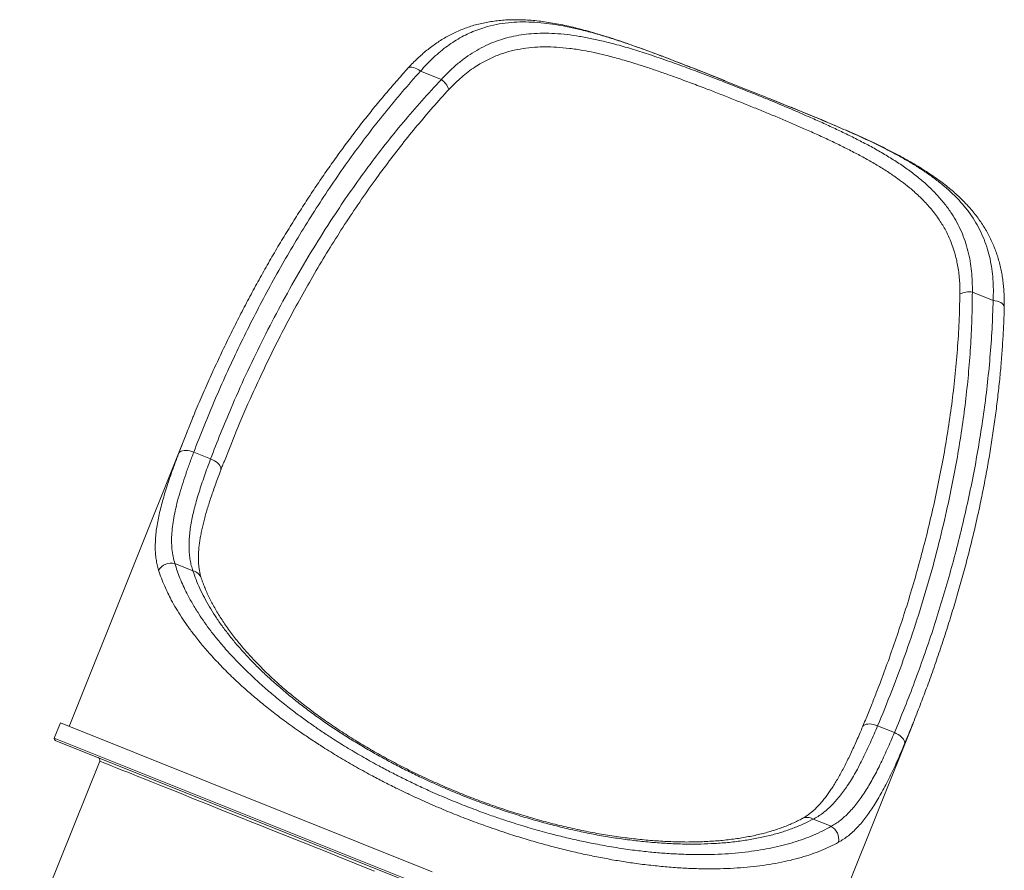
# Model space of a CAD drawing. Units: millimetres. Extents: x 5157 to 16368, y -9898 to 2708.
# Drawn here: x 12692 to 13778, y -1111 to -173 of the extents above; entities that cross this region are included whole.
import ezdxf

# ---------------------------------------------------------------- set-up
doc = ezdxf.new("R2010")
doc.units = ezdxf.units.MM

msp = doc.modelspace()

# ---------------------------------------------------------------- linework, layer by layer
at = {"color": 8, "linetype": 'Continuous', "lineweight": 15}
for p, q in [((13403.7, -214.4), (13403.9, -214.5)), ((13581.5, -285.6), (13581.3, -285.5)), ((12867.4, -651.5), (12870.8, -642.6)), ((12730.2, -965.4), (13550.9, -1293.8)), ((13671.8, -963.1), (13668.2, -971.9))]:
    msp.add_line(p, q, dxfattribs=at)
at = {"color": 7, "linetype": 'Continuous', "lineweight": 15}
for p, q in [((13157.2, -239), (13134.1, -229.8)), ((13766, -482.7), (13743, -473.5)), ((12876.7, -627.7), (12746.6, -952.6)), ((12928.9, -632.1), (12917.8, -660)), ((12884.1, -650.1), (12902.7, -657.5)), ((12863.3, -773), (12883.2, -781)), ((12736.9, -948.7), (12730.2, -965.4)), ((13147.2, -1112.9), (12736.9, -948.7)), ((13547.9, -1273.2), (13677.9, -948.3)), ((13638.5, -952), (13657.1, -959.4)), ((13548.3, -1295), (12731.3, -968)), ((12780.3, -990.8), (12692, -1211.5)), ((13567.4, -1054.8), (13587.3, -1062.8))]:
    msp.add_line(p, q, dxfattribs=at)
at = {"color": 8, "linetype": 'Continuous', "lineweight": 15, "flags": 128}
for points in [[(13134.1, -229.8), (13132.2, -228.5), (13130.2, -227.3), (13128.3, -226.4), (13126.5, -225.8), (13124.7, -225.5), (13123.2, -225.4), (13121.8, -225.7), (13120.8, -226.3), (13120.2, -226.7)], [(13778.2, -490), (13778.1, -489.3), (13777.7, -488.2), (13776.9, -487.1), (13775.8, -486), (13774.3, -485.1), (13772.5, -484.2), (13770.5, -483.6), (13768.3, -483), (13766, -482.7)], [(12913.9, -669.8), (12914.1, -668.9), (12914.1, -667.7), (12913.7, -666.3), (12912.9, -664.9), (12911.9, -663.5), (12910.5, -662.1), (12908.8, -660.8), (12906.9, -659.6), (12904.9, -658.5), (12902.7, -657.5)], [(13638.5, -952), (13636.2, -951.2), (13634, -950.5), (13631.8, -950.1), (13629.6, -949.9), (13627.7, -950), (13625.9, -950.2), (13624.4, -950.7), (13623.2, -951.4), (13622.3, -952.3), (13621.9, -953.1)], [(13083.3, -1112.1), (13069.6, -1106.6), (13057.1, -1101.7), (13044.8, -1096.7), (13032.6, -1091.8), (13020.5, -1087), (13000.9, -1079.1), (12981.7, -1071.5), (12969.3, -1066.5), (12957.1, -1061.6), (12946.2, -1057.3), (12935.7, -1053), (12925.3, -1048.9), (12915.2, -1044.8), (12899.2, -1038.4), (12883.9, -1032.3), (12870, -1026.7), (12858, -1021.9), (12846.7, -1017.4), (12837.6, -1013.8), (12829.2, -1010.4), (12821.7, -1007.4), (12814.9, -1004.7), (12810.3, -1002.8), (12806, -1001.1), (12799.5, -998.5), (12793.9, -996.3), (12790, -994.7), (12786.8, -993.5), (12784.3, -992.4), (12782.3, -991.6), (12781.2, -991.2), (12780.6, -990.9), (12780.3, -990.8), (12780.3, -990.8)]]:
    msp.add_lwpolyline(points, dxfattribs=at)
at = {"color": 7, "linetype": 'Continuous', "lineweight": 15, "flags": 128}
for points in [[(12884.1, -650.1), (12881.9, -649.3), (12879.7, -648.8), (12877.5, -648.4), (12875.5, -648.2), (12873.5, -648.3), (12871.8, -648.5), (12870.3, -649), (12869, -649.6), (12868, -650.5), (12867.4, -651.5)], [(13668.2, -971.9), (13668.4, -970.8), (13668.3, -969.5), (13667.8, -968.2), (13667, -966.8), (13665.9, -965.4), (13664.6, -964), (13662.9, -962.7), (13661.1, -961.5), (13659.1, -960.4), (13657.1, -959.4)]]:
    msp.add_lwpolyline(points, dxfattribs=at)
at = {"color": 7, "linetype": 'Continuous', "lineweight": 15}
for centre, radius, start, end in [((13141, -260.3), 26.7, 22.6848, 52.7139), ((13740, -500), 26.7, 83.6641, 113.6932), ((12859.3, -789.3), 16.7, 76.3409, 147.013), ((12732.1, -966.1), 2, 158.189, 248.189), ((12777.5, -989.7), 3, 338.168, 68.189), ((13578.9, -1077.3), 16.7, 349.365, 60.0371)]:
    msp.add_arc(centre, radius, start, end, dxfattribs=at)
at = {"color": 8, "linetype": 'Continuous', "lineweight": 15}
for centre, start, end in [((12880.7, -793.2), 19.4673, 78.5074), ((13560.8, -1065.3), 57.8707, 116.9064)]:
    msp.add_arc(centre, 12.4, start, end, dxfattribs=at)
at = {"color": 7, "linetype": 'Continuous', "lineweight": 15}
for points, knots in [([(13403.7, -214.4), (13402.5, -214), (13397.9, -212.2), (13389.8, -209.2), (13379.4, -205.4), (13369.2, -201.7), (13359, -198.1), (13348.9, -194.7), (13339, -191.5), (13329.1, -188.5), (13319.4, -185.7), (13309.8, -183.2), (13300.4, -180.9), (13291.1, -178.8), (13282.1, -177.1), (13273.3, -175.7), (13264.7, -174.5), (13256.3, -173.7), (13248.1, -173.2), (13240.1, -173), (13232.3, -173.1), (13224.7, -173.6), (13217.4, -174.3), (13210.2, -175.4), (13203.3, -176.7), (13196.5, -178.3), (13189.9, -180.2), (13183.5, -182.5), (13177.2, -185), (13171, -187.7), (13165.1, -190.8), (13159.2, -194.1), (13153.5, -197.7), (13148, -201.6), (13142.5, -205.7), (13137.2, -210.1), (13132, -214.7), (13126.9, -219.7), (13123, -223.7), (13120.8, -226.1), (13120.3, -226.7)], [0, 0, 0, 0, 0.010628, 0.043379, 0.075969, 0.10847, 0.140847, 0.173071, 0.205181, 0.237078, 0.26881, 0.300262, 0.331318, 0.361883, 0.391869, 0.421455, 0.450683, 0.479279, 0.50728, 0.534738, 0.561712, 0.588254, 0.614187, 0.639559, 0.66451, 0.689082, 0.713322, 0.737282, 0.761018, 0.784577, 0.807873, 0.831007, 0.854065, 0.87707, 0.90004, 0.922992, 0.94594, 0.968897, 0.991857, 1, 1, 1, 1]), ([(13403.9, -214.5), (13398.6, -212.5), (13387.9, -208.5), (13372.2, -202.8), (13356.5, -197.4), (13340.9, -192.4), (13325.3, -187.8), (13310.5, -183.9), (13296.5, -180.8), (13283.2, -178.3), (13270, -176.6), (13256.9, -175.6), (13243.8, -175.4), (13230.8, -176.2), (13217.8, -178.2), (13206.3, -181), (13196.3, -184.4), (13187.9, -187.9), (13179.7, -192), (13171.7, -196.7), (13163.9, -202), (13156.2, -208), (13148.6, -214.6), (13141.2, -221.9), (13136.5, -227.2), (13134.1, -229.8)], [0, 0, 0, 0, 0.0506722, 0.101371, 0.1520413, 0.2037774, 0.2555447, 0.3072755, 0.353442, 0.3996358, 0.4457962, 0.4932117, 0.540666, 0.5880717, 0.6384983, 0.6889208, 0.7233107, 0.757724, 0.7921111, 0.826226, 0.860367, 0.8944799, 0.9296433, 0.9648378, 1, 1, 1, 1]), ([(13157.2, -239), (13160, -236), (13165.7, -230), (13174.7, -221.9), (13184.1, -214.6), (13193.7, -208.2), (13203.6, -202.7), (13213.7, -198.2), (13224, -194.6), (13234.6, -191.7), (13245.4, -189.7), (13256.9, -188.4), (13269.3, -187.9), (13282.4, -188.2), (13295.9, -189.4), (13309.5, -191.3), (13323.3, -193.9), (13338.6, -197.4), (13355.5, -201.8), (13373.9, -207.3), (13392.6, -213.4), (13411.5, -220), (13430.5, -226.9), (13449.6, -234.1), (13468.9, -241.6), (13488.2, -249.2), (13507.6, -256.9), (13526.8, -264.8), (13545.8, -272.8), (13563.2, -280.4), (13579.1, -287.4), (13593.3, -294), (13607.3, -300.7), (13621.1, -307.7), (13634.7, -314.9), (13647.9, -322.5), (13660.6, -330.5), (13672.6, -338.7), (13683.9, -347.4), (13694.4, -356.5), (13704, -366.1), (13712.7, -376.3), (13720.1, -386.5), (13726.1, -396.6), (13731, -406.7), (13735.1, -417.2), (13738.3, -428.1), (13740.7, -439.2), (13742.2, -450.5), (13743, -461.8), (13743, -469.6), (13743, -473.5)], [0, 0, 0, 0, 0.0174682, 0.0350003, 0.0525576, 0.0700961, 0.0875697, 0.1046993, 0.1218758, 0.1390739, 0.1562612, 0.1733999, 0.1930949, 0.2128473, 0.2326393, 0.2524428, 0.2722216, 0.2919343, 0.3171614, 0.3424726, 0.3678331, 0.3932002, 0.4185268, 0.4437641, 0.4691663, 0.4946507, 0.5201767, 0.5457024, 0.5711859, 0.5965874, 0.616598, 0.6366299, 0.6566607, 0.6766697, 0.6974547, 0.7182687, 0.7390788, 0.7598584, 0.7805038, 0.801216, 0.8219402, 0.8426315, 0.8632592, 0.8807519, 0.8983032, 0.915869, 0.9334101, 0.9508942, 0.9672572, 0.9836379, 1, 1, 1, 1]), ([(13729.3, -475.6), (13729.3, -472.8), (13729.3, -467.3), (13728.8, -459.3), (13728, -451.4), (13726.8, -444), (13725.4, -437), (13723.5, -429.7), (13720.9, -421.9), (13717.6, -413.7), (13713.1, -404.3), (13707.9, -395.7), (13702.3, -387.8), (13696.2, -380.1), (13688, -371.2), (13678.5, -362.3), (13669.2, -354.7), (13660, -347.8), (13649.5, -340.6), (13637.7, -333.3), (13625.3, -326.2), (13612.4, -319.3), (13599, -312.5), (13585.2, -305.9), (13571, -299.3), (13557, -293.1), (13543.2, -287.1), (13529.7, -281.4), (13516.1, -275.7), (13502.2, -270.1), (13488.3, -264.5), (13474.2, -258.9), (13460.1, -253.3), (13445, -247.5), (13429, -241.5), (13413.2, -235.7), (13398.5, -230.5), (13385, -225.9), (13370.4, -221.2), (13354.7, -216.5), (13339.4, -212.4), (13325.6, -209.2), (13312.5, -206.6), (13298.6, -204.6), (13284.9, -203.3), (13272.1, -202.9), (13259.8, -203.3), (13247.2, -204.7), (13234.5, -207.3), (13224.1, -210.4), (13215.9, -213.6), (13209.9, -216.4), (13204, -219.4), (13197.6, -223.1), (13190.6, -227.7), (13183.2, -233.3), (13176.6, -239), (13170.8, -244.6), (13167.3, -248.2), (13165.6, -250)], [0, 0, 0, 0, 0.012018, 0.024097, 0.036176, 0.048317, 0.058949, 0.069582, 0.083964, 0.098358, 0.112741, 0.134622, 0.147276, 0.15993, 0.182358, 0.204789, 0.221032, 0.237276, 0.257377, 0.277478, 0.297857, 0.318236, 0.338998, 0.359761, 0.380777, 0.401793, 0.420924, 0.440055, 0.459355, 0.478655, 0.498206, 0.517756, 0.537482, 0.557208, 0.580904, 0.6046, 0.623795, 0.642998, 0.662192, 0.686513, 0.710833, 0.729089, 0.747344, 0.76951, 0.791675, 0.810398, 0.82912, 0.850058, 0.871229, 0.892398, 0.903117, 0.913835, 0.924441, 0.935046, 0.949399, 0.963764, 0.978116, 0.989058, 1, 1, 1, 1]), ([(13469.5, -240.2), (13469.1, -240.1), (13465.3, -238.5), (13457.8, -235.6), (13447.3, -231.4), (13436.7, -227.2), (13426.2, -223.1), (13415.6, -219), (13408.1, -216.1), (13404.1, -214.6), (13403.7, -214.4)], [0, 0, 0, 0, 0.015878, 0.175861, 0.335195, 0.494978, 0.65561, 0.816713, 0.97796, 1, 1, 1, 1]), ([(13120.3, -226.7), (13118.4, -228.8), (13112.5, -235.3), (13102.8, -246.4), (13091.1, -260.2), (13079.5, -274.3), (13068.1, -288.8), (13056.7, -303.7), (13045.5, -318.9), (13034.3, -334.5), (13023.2, -350.5), (13012.2, -366.9), (13001.3, -383.8), (12990.4, -401.1), (12979.6, -418.8), (12969, -436.9), (12958.6, -455.2), (12948.4, -473.8), (12938.5, -492.5), (12928.8, -511.6), (12919.3, -530.8), (12910.1, -550.3), (12901, -570.1), (12892.2, -590.1), (12886.1, -604.4), (12883, -612), (12882.7, -612.8)], [0, 0, 0, 0, 0.018088, 0.056914, 0.096338, 0.13619, 0.176511, 0.217341, 0.258724, 0.300705, 0.343337, 0.386674, 0.430777, 0.475715, 0.521584, 0.567751, 0.614079, 0.660637, 0.707438, 0.7545, 0.801838, 0.849468, 0.897407, 0.945671, 0.994277, 1, 1, 1, 1]), ([(13134.1, -229.8), (13127.4, -237.4), (13113.9, -252.6), (13094.6, -276), (13075.8, -299.9), (13057.7, -324.4), (13040.2, -349.2), (13023.3, -374.6), (13006.9, -400.3), (12991.1, -426.5), (12975.8, -453.2), (12960.9, -480.4), (12946.7, -507.9), (12933, -535.7), (12919.9, -563.9), (12907.3, -592.4), (12895.3, -621.1), (12887.8, -640.4), (12884.1, -650.1)], [0, 0, 0, 0, 0.061311, 0.122623, 0.184082, 0.245543, 0.307388, 0.369233, 0.431183, 0.493134, 0.556276, 0.619419, 0.682651, 0.745882, 0.809371, 0.87286, 0.93643, 1, 1, 1, 1]), ([(12902.7, -657.5), (12906.3, -648.1), (12913.5, -629.4), (12926.4, -598.5), (12941.4, -564.7), (12958.9, -528.4), (12977.5, -492.3), (12997.2, -456.7), (13018.1, -421.5), (13038.4, -389.7), (13057.8, -361.1), (13076.1, -335.7), (13095.1, -310.8), (13114.9, -286.3), (13135.5, -262.3), (13149.9, -246.8), (13157.2, -239)], [0, 0, 0, 0, 0.061426, 0.122852, 0.205028, 0.287215, 0.36939, 0.452627, 0.535879, 0.619113, 0.682453, 0.745812, 0.809167, 0.872503, 0.936252, 1, 1, 1, 1]), ([(13517.9, -259.6), (13517, -259.3), (13512.4, -257.4), (13504.1, -254.1), (13492.8, -249.6), (13481.7, -245.1), (13473.9, -242), (13469.9, -240.4), (13469.5, -240.2)], [0, 0, 0, 0, 0.05159, 0.28539, 0.51919, 0.748512, 0.977834, 1, 1, 1, 1]), ([(13581.5, -285.6), (13579.1, -284.6), (13573.3, -282.1), (13563.9, -278.3), (13553.5, -274), (13543, -269.7), (13532.4, -265.4), (13524, -262.1), (13519.2, -260.1), (13517.9, -259.6)], [0, 0, 0, 0, 0.115426, 0.279399, 0.44384, 0.608844, 0.774627, 0.939202, 1, 1, 1, 1]), ([(13766, -482.7), (13766.1, -478.7), (13766.3, -470.7), (13765.8, -459.1), (13764.6, -447.8), (13762.6, -436.9), (13759.8, -426), (13756, -415.2), (13751.2, -404.5), (13745.4, -394.4), (13738.9, -384.7), (13731.4, -375.5), (13723.1, -366.7), (13713.9, -358.2), (13704.1, -350.2), (13693.5, -342.5), (13682.4, -335.2), (13669.4, -327.4), (13654.3, -319.1), (13636.9, -310.3), (13618.9, -301.9), (13600.3, -293.6), (13587.6, -288.2), (13581.3, -285.5)], [0, 0, 0, 0, 0.039578, 0.079287, 0.119046, 0.158767, 0.198354, 0.242359, 0.286506, 0.330719, 0.3749, 0.418934, 0.464198, 0.509583, 0.555053, 0.600549, 0.645993, 0.691296, 0.752917, 0.814696, 0.876544, 0.938353, 1, 1, 1, 1]), ([(13778.1, -490.1), (13778.1, -489.3), (13778.3, -486.2), (13778.2, -480.7), (13777.9, -473.5), (13777.4, -466.5), (13776.6, -459.6), (13775.5, -452.9), (13774.2, -446.2), (13772.5, -439.8), (13770.6, -433.4), (13768.4, -427.2), (13766, -421), (13763.2, -414.9), (13760.1, -409), (13756.8, -403.1), (13753.2, -397.5), (13749.3, -391.9), (13745.1, -386.4), (13740.5, -380.9), (13735.6, -375.6), (13730.4, -370.4), (13724.9, -365.2), (13719.1, -360.1), (13712.9, -355.1), (13706.4, -350.2), (13699.5, -345.3), (13692.2, -340.5), (13684.7, -335.7), (13676.7, -331), (13668.5, -326.3), (13660, -321.7), (13651.2, -317.2), (13642.2, -312.7), (13632.9, -308.2), (13623.4, -303.8), (13613.7, -299.4), (13603.8, -295.1), (13593.8, -290.7), (13586.3, -287.6), (13582.2, -285.9), (13581.5, -285.6)], [0, 0, 0, 0, 0.007008, 0.030069, 0.053164, 0.07626, 0.099323, 0.122325, 0.145241, 0.168027, 0.190815, 0.213877, 0.237165, 0.260627, 0.284201, 0.30782, 0.331455, 0.355437, 0.379894, 0.404804, 0.430131, 0.455822, 0.481788, 0.5082, 0.535252, 0.562844, 0.590987, 0.619681, 0.64891, 0.678645, 0.708842, 0.739436, 0.770342, 0.801453, 0.832912, 0.864782, 0.896744, 0.928813, 0.961, 0.993318, 1, 1, 1, 1]), ([(13743, -473.5), (13742.9, -483.6), (13742.7, -504), (13741.1, -534.4), (13738.7, -564.7), (13735.5, -594.9), (13731.4, -625.1), (13726.6, -655.2), (13721, -685.1), (13713.9, -718.5), (13705.1, -755.3), (13694.2, -795.3), (13682.1, -835), (13668.7, -874.4), (13654.3, -913.5), (13643.8, -939.1), (13638.5, -952)], [0, 0, 0, 0, 0.061195, 0.122412, 0.183635, 0.244836, 0.306639, 0.368456, 0.430276, 0.492081, 0.576472, 0.660879, 0.745272, 0.830177, 0.915095, 1, 1, 1, 1]), ([(13657.1, -959.4), (13660.9, -950.1), (13668.6, -931.6), (13679.4, -903.4), (13689.7, -875), (13699.4, -846.4), (13708.5, -817.6), (13717.1, -788.4), (13725.1, -759), (13732.5, -729.3), (13739.3, -699.3), (13745.4, -669.1), (13750.8, -638.6), (13755.5, -607.8), (13759.5, -576.8), (13762.6, -545.6), (13764.9, -514.2), (13765.6, -493.2), (13766, -482.7)], [0, 0, 0, 0, 0.06154, 0.123098, 0.184797, 0.246497, 0.308274, 0.37005, 0.432451, 0.494851, 0.557343, 0.619835, 0.683021, 0.746206, 0.809517, 0.872827, 0.936392, 1, 1, 1, 1]), ([(13683.7, -933.4), (13686, -927.5), (13690.9, -914.8), (13698.1, -895.2), (13705.3, -874.5), (13712.2, -853.7), (13718.9, -832.7), (13725.2, -811.8), (13731.2, -791), (13736.7, -770.4), (13741.9, -749.9), (13746.8, -729.5), (13751.3, -709.3), (13755.4, -689.1), (13759.2, -669), (13762.7, -649), (13765.8, -629.1), (13768.6, -609.3), (13771, -589.6), (13773.2, -570), (13774.9, -550.7), (13776.3, -531.7), (13777.4, -513.2), (13778, -499.3), (13778.1, -491.6), (13778.2, -490)], [0, 0, 0, 0, 0.041744, 0.090098, 0.138291, 0.186703, 0.235472, 0.283636, 0.331227, 0.37828, 0.424828, 0.470902, 0.516534, 0.561752, 0.606584, 0.651056, 0.695196, 0.739027, 0.782575, 0.825878, 0.868196, 0.90949, 0.949973, 0.98966, 1, 1, 1, 1]), ([(12870.8, -642.6), (12872.8, -637.5), (12876.6, -627.6), (12880.7, -617.8), (12882.7, -613)], [0, 0, 0, 0, 0.509791, 1, 1, 1, 1]), ([(12845.3, -780.2), (12844.7, -778.2), (12843.6, -774.4), (12842.5, -768.2), (12841.8, -761.8), (12841.5, -755), (12841.7, -748), (12842.2, -740.5), (12843.2, -732.8), (12844.6, -724.9), (12846.4, -716.7), (12848.4, -708.3), (12850.9, -699.6), (12853.6, -690.6), (12856.6, -681.2), (12860, -671.6), (12863.5, -661.7), (12866.1, -654.9), (12867.4, -651.5)], [0, 0, 0, 0, 0.060527, 0.121054, 0.182038, 0.243023, 0.305428, 0.367833, 0.430721, 0.493608, 0.555782, 0.617956, 0.680574, 0.743192, 0.807166, 0.87114, 0.93557, 1, 1, 1, 1]), ([(12884.1, -650.1), (12882.5, -654.2), (12879.4, -662.6), (12875.1, -674.6), (12871.2, -686.5), (12867.7, -698.1), (12864.8, -709.3), (12862.4, -719.9), (12860.8, -729.9), (12859.8, -739.2), (12859.5, -748.3), (12859.9, -756.9), (12861.1, -765.3), (12862.5, -770.5), (12863.3, -773)], [0, 0, 0, 0, 0.083573, 0.167205, 0.250775, 0.336687, 0.422669, 0.508575, 0.589172, 0.669833, 0.750425, 0.833592, 0.916835, 1, 1, 1, 1]), ([(12883.2, -781), (12882.5, -779.1), (12881.3, -775.3), (12880, -769.2), (12879.2, -762.8), (12878.8, -756.2), (12878.8, -749.2), (12879.3, -741.9), (12880.2, -734.3), (12881.5, -726.6), (12883.1, -718.7), (12885.1, -710.7), (12887.3, -702.5), (12889.9, -694.1), (12892.7, -685.3), (12895.8, -676.3), (12899.1, -667), (12901.5, -660.7), (12902.7, -657.5)], [0, 0, 0, 0, 0.061395, 0.12279, 0.184711, 0.246633, 0.31018, 0.373728, 0.437819, 0.501911, 0.563099, 0.624287, 0.685905, 0.747525, 0.810433, 0.873341, 0.93667, 1, 1, 1, 1]), ([(12913.9, -669.8), (12914.5, -668.3), (12915.7, -665), (12917, -661.7), (12917.8, -659.9)], [0, 0, 0, 0, 0.454456, 1, 1, 1, 1]), ([(12892.4, -789), (12892.1, -788.1), (12891.4, -786), (12890.6, -782.3), (12889.9, -778.1), (12889.4, -773.7), (12889.2, -769.3), (12889.2, -764.6), (12889.4, -759.8), (12889.8, -754.9), (12890.4, -749.7), (12891.3, -744.3), (12892.3, -738.8), (12893.6, -733), (12895, -727), (12896.6, -720.8), (12898.5, -714.4), (12900.5, -707.8), (12902.7, -701.1), (12905, -694.1), (12907.6, -686.9), (12910.3, -679.5), (12912.4, -673.8), (12913.6, -670.5), (12913.9, -669.8)], [0, 0, 0, 0, 0.033647, 0.083314, 0.131865, 0.179398, 0.226148, 0.27237, 0.318297, 0.364132, 0.410015, 0.45607, 0.50242, 0.549094, 0.595745, 0.643289, 0.691112, 0.739268, 0.787798, 0.836735, 0.886107, 0.935935, 0.986235, 1, 1, 1, 1]), ([(13595.4, -1080.4), (13592.3, -1082), (13586.2, -1085.2), (13576.2, -1089.6), (13565.6, -1093.6), (13554.2, -1097.2), (13542.1, -1100.4), (13529.3, -1103.1), (13515.8, -1105.5), (13501.8, -1107.3), (13487.4, -1108.6), (13472.4, -1109.4), (13456.9, -1109.8), (13440.7, -1109.6), (13423.9, -1108.9), (13406.5, -1107.7), (13388.5, -1105.9), (13370.9, -1103.7), (13353.7, -1101.1), (13337.1, -1098.1), (13320.2, -1094.8), (13302.9, -1091), (13285.3, -1086.7), (13267.5, -1081.9), (13249.5, -1076.7), (13233.5, -1071.7), (13219.7, -1067.1), (13205.4, -1062.2), (13188.5, -1056), (13168.9, -1048.3), (13149.5, -1040.2), (13132.7, -1032.7), (13118.6, -1026.1), (13106.2, -1020.1), (13093.2, -1013.6), (13077.9, -1005.5), (13061.3, -996.4), (13043.7, -986.1), (13028, -976.4), (13014.1, -967.3), (13002.8, -959.7), (12992.9, -952.8), (12982.2, -945), (12969.9, -935.6), (12956.3, -924.7), (12943.4, -913.7), (12932.7, -904), (12924.1, -895.8), (12917.1, -888.9), (12910.4, -881.9), (12902.3, -873.2), (12893.3, -862.8), (12884.4, -851.7), (12876.8, -841.4), (12870.4, -831.9), (12864.5, -822.5), (12859.5, -813.7), (12855.4, -805.5), (12851.7, -797.4), (12848.2, -789), (12846.3, -783.1), (12845.3, -780.2)], [0, 0, 0, 0, 0.0186565, 0.0373129, 0.0561392, 0.0749654, 0.0940507, 0.1131358, 0.1324085, 0.151681, 0.1703944, 0.1891077, 0.2080371, 0.2269663, 0.24623, 0.2654934, 0.2850022, 0.3045107, 0.3214147, 0.3383186, 0.3554231, 0.3725274, 0.3899387, 0.4073499, 0.424983, 0.442616, 0.4539463, 0.4652765, 0.4843427, 0.5034088, 0.5228324, 0.5422561, 0.5540282, 0.5658003, 0.5803407, 0.5948811, 0.6145208, 0.6341751, 0.6538155, 0.6687434, 0.6836714, 0.6949367, 0.706202, 0.7251235, 0.7440452, 0.7632422, 0.7824395, 0.7940451, 0.8056507, 0.8179496, 0.8302486, 0.8509017, 0.8715551, 0.8882914, 0.9050278, 0.9218956, 0.9387634, 0.9526732, 0.9665829, 0.9832914, 1, 1, 1, 1]), ([(12863.3, -773), (12864.1, -775.7), (12865.7, -781), (12868.8, -789.2), (12872.3, -797.4), (12876.8, -806.7), (12882.5, -817), (12889.1, -827.8), (12895.9, -837.9), (12902.8, -847.3), (12910.9, -857.6), (12920.4, -868.7), (12930.5, -879.6), (12940.2, -889.4), (12950.1, -899), (12961.8, -909.6), (12975.4, -921.1), (12988.5, -931.6), (13001.1, -941.1), (13012.6, -949.4), (13024.3, -957.5), (13037.4, -966.1), (13052.4, -975.6), (13069.3, -985.6), (13085.4, -994.6), (13100.4, -1002.6), (13114.3, -1009.6), (13128.4, -1016.5), (13144.6, -1024), (13162.7, -1031.9), (13182.8, -1040), (13201.4, -1047.1), (13218.5, -1053.1), (13235.9, -1058.9), (13255.2, -1064.8), (13274.9, -1070.3), (13293.2, -1074.9), (13310.1, -1078.8), (13328.3, -1082.5), (13347.7, -1086), (13367.3, -1088.9), (13385.4, -1091), (13402.3, -1092.5), (13418.8, -1093.5), (13435.1, -1094), (13451, -1094), (13466.5, -1093.5), (13481.5, -1092.5), (13495.8, -1090.9), (13509.3, -1089), (13522.1, -1086.6), (13534.4, -1083.7), (13546.2, -1080.4), (13557.4, -1076.7), (13568, -1072.5), (13578.1, -1067.9), (13584.2, -1064.5), (13587.3, -1062.8)], [0, 0, 0, 0, 0.015329, 0.030689, 0.046049, 0.061442, 0.082062, 0.102683, 0.11935, 0.136024, 0.152691, 0.173756, 0.19482, 0.20989, 0.224959, 0.245276, 0.265605, 0.285921, 0.301348, 0.316775, 0.331288, 0.345801, 0.365396, 0.385004, 0.404598, 0.419497, 0.434396, 0.449512, 0.464628, 0.485087, 0.505565, 0.526024, 0.541618, 0.557212, 0.578372, 0.599533, 0.616756, 0.633989, 0.651213, 0.673119, 0.695025, 0.713723, 0.73242, 0.751357, 0.770294, 0.789578, 0.808862, 0.828381, 0.847901, 0.866599, 0.885297, 0.904177, 0.923058, 0.942203, 0.961349, 0.980674, 1, 1, 1, 1]), ([(13567.4, -1054.8), (13563.9, -1056.6), (13556.8, -1060.3), (13545.2, -1065.1), (13532.8, -1069.3), (13519.5, -1073), (13505.5, -1076.1), (13490.7, -1078.6), (13475.1, -1080.6), (13459.3, -1081.8), (13443.4, -1082.4), (13427.3, -1082.5), (13410.7, -1082), (13393.7, -1080.9), (13376.2, -1079.3), (13358.5, -1077.1), (13340.7, -1074.4), (13322.9, -1071.2), (13304.7, -1067.4), (13286.4, -1063.1), (13267.9, -1058.3), (13249.2, -1052.9), (13230.1, -1046.9), (13210.8, -1040.3), (13191.5, -1033.2), (13172.4, -1025.6), (13153.5, -1017.5), (13136.1, -1009.5), (13120, -1001.7), (13105.2, -994.1), (13090.7, -986.4), (13076.3, -978.2), (13062.2, -969.8), (13048.3, -961.1), (13034.8, -952.3), (13021.5, -943), (13008.3, -933.4), (12995.5, -923.4), (12983.2, -913.3), (12971.4, -903), (12960.1, -892.6), (12949.4, -882), (12939.4, -871.4), (12930.2, -860.9), (12921.9, -850.6), (12914.3, -840.5), (12907.4, -830.5), (12901.2, -820.5), (12895.6, -810.5), (12890.7, -800.5), (12886.5, -790.6), (12884.3, -784.2), (12883.2, -781)], [0, 0, 0, 0, 0.022853, 0.045706, 0.068406, 0.091164, 0.113949, 0.13673, 0.159478, 0.182171, 0.20288, 0.223645, 0.244434, 0.265219, 0.285974, 0.306677, 0.326565, 0.346512, 0.366486, 0.386456, 0.406396, 0.426279, 0.446933, 0.467656, 0.488415, 0.509174, 0.529897, 0.55055, 0.567612, 0.584693, 0.601775, 0.618838, 0.636535, 0.654252, 0.67197, 0.689668, 0.708744, 0.727842, 0.746941, 0.766019, 0.785813, 0.805629, 0.825446, 0.845242, 0.864304, 0.883384, 0.902464, 0.921528, 0.941137, 0.960763, 0.98039, 1, 1, 1, 1]), ([(13555.2, -1054.2), (13554.4, -1054.7), (13552, -1056), (13547.5, -1058.2), (13541.9, -1060.7), (13536, -1063.1), (13529.8, -1065.4), (13523.5, -1067.4), (13517, -1069.4), (13510.3, -1071.1), (13503.3, -1072.8), (13496.2, -1074.2), (13488.8, -1075.5), (13481.3, -1076.7), (13473.5, -1077.6), (13465.6, -1078.5), (13457.6, -1079.1), (13449.3, -1079.6), (13441, -1079.9), (13432.4, -1080.1), (13423.8, -1080.1), (13414.9, -1079.9), (13406, -1079.5), (13396.9, -1079), (13387.7, -1078.4), (13378.5, -1077.5), (13369.1, -1076.5), (13359.7, -1075.4), (13350.2, -1074.1), (13340.7, -1072.6), (13331.2, -1071), (13321.5, -1069.2), (13311.9, -1067.3), (13302.2, -1065.2), (13292.4, -1062.9), (13282.6, -1060.6), (13272.8, -1058), (13263, -1055.3), (13253.1, -1052.5), (13243.3, -1049.6), (13233.5, -1046.5), (13223.8, -1043.2), (13214, -1039.9), (13204.3, -1036.4), (13194.6, -1032.8), (13184.9, -1029.1), (13175.4, -1025.2), (13165.8, -1021.2), (13156.4, -1017.1), (13147, -1012.9), (13137.6, -1008.6), (13128.2, -1004.1), (13119, -999.6), (13109.9, -994.9), (13101, -990.2), (13092.2, -985.4), (13083.5, -980.5), (13074.8, -975.5), (13066.3, -970.4), (13057.9, -965.2), (13049.6, -960), (13041.5, -954.6), (13033.5, -949.2), (13025.6, -943.7), (13018, -938.2), (13010.4, -932.5), (13003.1, -926.9), (12995.9, -921.1), (12988.9, -915.4), (12982.1, -909.6), (12975.5, -903.7), (12969.1, -897.8), (12962.9, -891.9), (12956.9, -885.9), (12951.1, -880), (12945.6, -874), (12940.2, -868), (12935.1, -862), (12930.2, -855.9), (12925.6, -850), (12921.2, -844), (12917.1, -838.1), (12913.3, -832.2), (12909.6, -826.3), (12906.3, -820.5), (12903.1, -814.6), (12900.3, -808.9), (12897.7, -803.1), (12895.4, -797.4), (12893.6, -792.7), (12892.7, -790), (12892.4, -789)], [0, 0, 0, 0, 0.0055923, 0.0180768, 0.0305521, 0.0429862, 0.0553522, 0.0676236, 0.0797884, 0.0917248, 0.1038176, 0.1158277, 0.1277722, 0.1396682, 0.151532, 0.1633695, 0.175095, 0.1867279, 0.198347, 0.2099442, 0.2215118, 0.2330425, 0.2445299, 0.2559679, 0.2673514, 0.2786759, 0.2899379, 0.3011346, 0.3122639, 0.3233246, 0.3343142, 0.345239, 0.3562079, 0.3671157, 0.3779778, 0.38881, 0.3996279, 0.410447, 0.421265, 0.4319857, 0.4426827, 0.4533796, 0.4640711, 0.4747524, 0.4854189, 0.496066, 0.5066953, 0.5172705, 0.5278845, 0.5385759, 0.5493157, 0.5600742, 0.5708146, 0.5815025, 0.5921139, 0.6027505, 0.6135295, 0.6243169, 0.6351245, 0.6459674, 0.6568603, 0.6678183, 0.6788483, 0.6898256, 0.7008563, 0.7119616, 0.723128, 0.7343404, 0.7455824, 0.7568361, 0.7680937, 0.7795466, 0.7909977, 0.8024869, 0.8140284, 0.8256366, 0.8373262, 0.8491067, 0.860911, 0.8726852, 0.8844902, 0.8963426, 0.9082599, 0.9202601, 0.9323616, 0.9443919, 0.9566079, 0.9689047, 0.9812676, 0.9936816, 1, 1, 1, 1]), ([(13625.7, -943.8), (13627.7, -938.9), (13631.6, -929.5), (13635.3, -920), (13637, -915.5)], [0, 0, 0, 0, 0.519645, 1, 1, 1, 1]), ([(13683.6, -933.6), (13682.3, -937), (13678.5, -946.9), (13674.5, -956.7), (13671.8, -963.1)], [0, 0, 0, 0, 0.348301, 1, 1, 1, 1]), ([(13625.8, -943.7), (13625.5, -944.4), (13624.2, -947.5), (13622.9, -950.7), (13621.8, -953.1)], [0, 0, 0, 0, 0.213808, 1, 1, 1, 1]), ([(13621.9, -953.1), (13621, -955.2), (13619.1, -959.8), (13616.1, -966.7), (13612.9, -973.8), (13609.7, -980.7), (13606.6, -987.3), (13603.5, -993.7), (13600.3, -999.7), (13597.2, -1005.5), (13594.1, -1011.1), (13591, -1016.3), (13587.8, -1021.1), (13584.8, -1025.7), (13581.6, -1030), (13578.5, -1034), (13575.4, -1037.6), (13572.2, -1041), (13569.1, -1044.2), (13565.8, -1047), (13562.6, -1049.6), (13559.2, -1051.9), (13556.8, -1053.4), (13555.4, -1054.1), (13555.2, -1054.2)], [0, 0, 0, 0, 0.041192, 0.09175, 0.141878, 0.191583, 0.240879, 0.289786, 0.338329, 0.386539, 0.434457, 0.48213, 0.528572, 0.574862, 0.620859, 0.666638, 0.712299, 0.757959, 0.803723, 0.849763, 0.896281, 0.943504, 0.99166, 1, 1, 1, 1]), ([(13638.5, -952), (13637.2, -955.1), (13634.5, -961.3), (13630.5, -970.3), (13626.5, -979), (13622.4, -987.5), (13618.3, -995.7), (13614, -1003.6), (13609.6, -1011.1), (13605.2, -1018), (13600.9, -1024.2), (13596.6, -1029.8), (13592.2, -1035.1), (13587.6, -1039.9), (13582.9, -1044.4), (13577.9, -1048.4), (13572.8, -1051.9), (13569.2, -1053.9), (13567.4, -1054.8)], [0, 0, 0, 0, 0.063138, 0.126275, 0.189834, 0.253393, 0.318329, 0.383264, 0.448709, 0.514154, 0.5737, 0.633246, 0.693234, 0.753222, 0.814654, 0.876086, 0.938043, 1, 1, 1, 1]), ([(13587.3, -1062.8), (13589, -1061.8), (13592.4, -1059.8), (13597.3, -1056.3), (13602.1, -1052.2), (13606.8, -1047.7), (13611.5, -1042.6), (13616, -1037), (13620.4, -1031), (13624.8, -1024.5), (13628.9, -1017.7), (13633, -1010.5), (13637.1, -1003), (13641.1, -995), (13645.1, -986.6), (13649.1, -977.9), (13653.1, -968.8), (13655.7, -962.6), (13657.1, -959.4)], [0, 0, 0, 0, 0.060889, 0.121777, 0.183162, 0.244548, 0.307465, 0.370382, 0.433812, 0.497243, 0.559, 0.620758, 0.682951, 0.745144, 0.808643, 0.872143, 0.936071, 1, 1, 1, 1]), ([(13668.2, -971.9), (13666.8, -975.1), (13664.1, -981.5), (13660.1, -990.8), (13656, -999.8), (13651.8, -1008.5), (13647.6, -1016.9), (13643.3, -1025.1), (13638.9, -1032.8), (13634.5, -1040), (13630.1, -1046.7), (13625.6, -1052.9), (13621, -1058.7), (13616.2, -1064), (13611.3, -1068.9), (13606.2, -1073.2), (13600.9, -1077.1), (13597.2, -1079.3), (13595.4, -1080.4)], [0, 0, 0, 0, 0.061512, 0.123024, 0.184938, 0.246851, 0.310051, 0.37325, 0.436911, 0.500572, 0.561808, 0.623043, 0.68473, 0.746416, 0.809553, 0.872689, 0.936345, 1, 1, 1, 1])]:
    msp.add_open_spline(points, degree=3, knots=knots, dxfattribs=at)
at = {"color": 8, "linetype": 'Continuous', "lineweight": 15}
for points, knots in [([(13469.5, -240.2), (13466.2, -238.9), (13459.1, -236.1), (13448.3, -231.8), (13437.2, -227.4), (13426.1, -223.1), (13414.9, -218.8), (13407.6, -215.9), (13403.9, -214.5)], [0, 0, 0, 0, 0.15167, 0.3195, 0.489291, 0.659081, 0.829541, 1, 1, 1, 1]), ([(13165.6, -250), (13159.6, -256.5), (13147.7, -269.6), (13130.5, -289.9), (13113.8, -310.5), (13097.7, -331.5), (13081.3, -353.7), (13064.9, -377.3), (13048.4, -402.2), (13032.5, -427.4), (13017.1, -453), (13002.4, -479), (12988.1, -505.3), (12974.3, -532), (12961.1, -559.1), (12946.4, -591), (12935.5, -615.3), (12929.4, -630.8), (12928.9, -632.1)], [0, 0, 0, 0, 0.058285, 0.11657, 0.174885, 0.233286, 0.291712, 0.357742, 0.423781, 0.489813, 0.556087, 0.622367, 0.688641, 0.755571, 0.822507, 0.889438, 0.990123, 1, 1, 1, 1]), ([(13581.3, -285.5), (13577.7, -284), (13570.6, -281), (13559.7, -276.6), (13548.8, -272.1), (13537.7, -267.6), (13527.4, -263.4), (13520.8, -260.8), (13517.9, -259.6)], [0, 0, 0, 0, 0.172004, 0.344007, 0.51667, 0.689333, 0.864015, 1, 1, 1, 1]), ([(13637, -915.5), (13638.4, -911.9), (13643, -900.2), (13650.4, -880.1), (13659, -855.4), (13667.6, -829.4), (13676.1, -802.1), (13684.2, -773.5), (13691.8, -744.8), (13698.8, -715.8), (13705.2, -686.6), (13710.9, -657.2), (13716, -627.4), (13720.3, -597.4), (13723.9, -567.2), (13726.6, -536.8), (13728.6, -506.3), (13729, -485.8), (13729.3, -475.6)], [0, 0, 0, 0, 0.025674, 0.083974, 0.142316, 0.200672, 0.266652, 0.332638, 0.398618, 0.464807, 0.531002, 0.59719, 0.664149, 0.731115, 0.798071, 0.865379, 0.932696, 1, 1, 1, 1])]:
    msp.add_open_spline(points, degree=3, knots=knots, dxfattribs=at)

doc.saveas('drawing.dxf')
